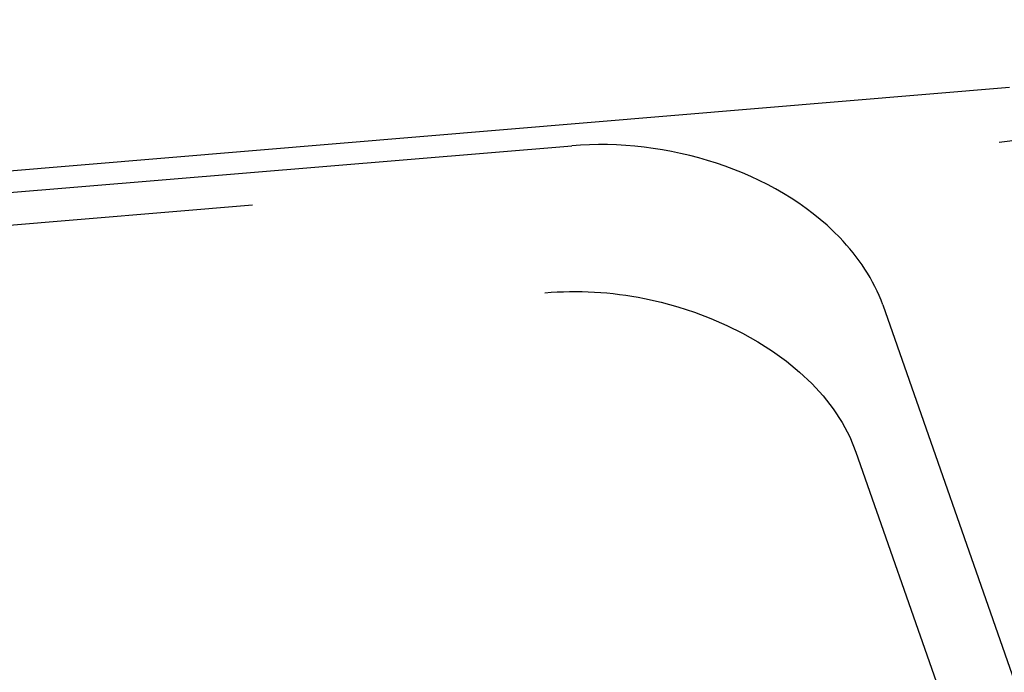
# Model space of a CAD drawing. Units: millimetres. Extents: x 0 to 426, y -117 to 297.
# Drawn here: x 250 to 252, y 275 to 276 of the extents above; entities that cross this region are included whole.
import ezdxf

# ---------------------------------------------------------------- set-up
doc = ezdxf.new("R2010")
doc.units = ezdxf.units.MM
doc.header["$LTSCALE"] = 23.1
doc.linetypes.add('HIDDEN', pattern=[0.2, 0.1, -0.1])
doc.layers.get('0').update_dxf_attribs({"linetype": 'CONTINUOUS'})
doc.layers.add('DEFAULT_2', color=8, linetype='HIDDEN')

msp = doc.modelspace()

# ---------------------------------------------------------------- linework, layer by layer
at = {"color": 7, "linetype": 'Continuous'}
msp.add_line((248.2061, 275.5072), (251.9544, 275.8204), dxfattribs=at)
at = {"color": 3, "linetype": 'Continuous'}
for p, q in [((247.1184, 275.374), (251.1069, 275.7072)), ((251.7093, 275.3987), (265.8415, 234.9568))]:
    msp.add_line(p, q, dxfattribs=at)
for points in [[(251.6261, 275.5291), (251.499, 275.6607), (251.2893, 275.7225), (251.1069, 275.7072)], [(251.7093, 275.3987), (251.6923, 275.4474), (251.6619, 275.492), (251.6261, 275.5291)]]:
    msp.add_open_spline(points, degree=3, dxfattribs=at)
at = {"layer": 'DEFAULT_2', "color": 8, "linetype": 'HIDDEN'}
for p, q in [((248.1866, 275.4004), (251.9348, 275.7135)), ((247.0664, 275.0891), (251.0549, 275.4223)), ((251.6572, 275.1138), (265.7894, 234.6718))]:
    msp.add_line(p, q, dxfattribs=at)
for points, knots in [([(252.2622, 275.9513), (252.2567, 275.9214), (252.194, 275.7913), (252.0441, 275.7227), (251.9348, 275.7135)], [0, 0, 0, 0, 0.217461, 1, 1, 1, 1]), ([(251.0549, 275.4223), (251.1191, 275.4277), (251.3489, 275.4159), (251.6016, 275.273), (251.6572, 275.1138)], [0, 0, 0, 0, 0.276694, 1, 1, 1, 1])]:
    msp.add_open_spline(points, degree=3, knots=knots, dxfattribs=at)

doc.saveas('drawing.dxf')
